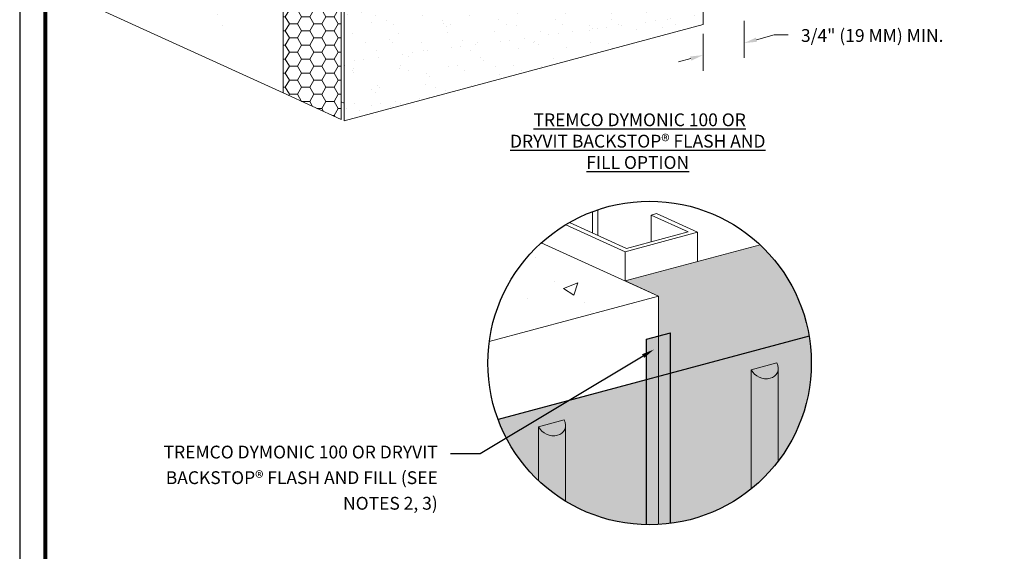
# Model space of a CAD drawing. Units: inches. Extents: x 132 to 252, y 39 to 82.
# Drawn here: x 156 to 161, y 41 to 44 of the extents above; entities that cross this region are included whole.
import ezdxf
from ezdxf import colors
from ezdxf.entities.mleader import LeaderData, LeaderLine
from ezdxf.math import Vec2, Vec3

# ---------------------------------------------------------------- set-up
doc = ezdxf.new("R2010")
doc.units = ezdxf.units.IN
doc.header["$MEASUREMENT"] = 0
doc.layers.get('0').update_dxf_attribs({"linetype": 'CONTINUOUS', "plot": 0})
for name, color, linetype in [('3- Titleblock', 7, 'CONTINUOUS'), ('TEXT', 7, 'CONTINUOUS'), ('TREMCO - DYMONIC 100', 7, 'CONTINUOUS')]:
    doc.layers.add(name, color=color, linetype=linetype)
for name, color, linetype, lineweight in [('ADHESIVE', 253, 'CONTINUOUS', 5), ('BASE COAT2', 253, 'CONTINUOUS', 5), ('FRAMING', 252, 'CONTINUOUS', 5), ('INSULATION', 40, 'CONTINUOUS', 5), ('INSULATION2', 40, 'CONTINUOUS', 5), ('SEALANT - FACE SEAL', 7, 'CONTINUOUS', 5), ('TEXT - DRAWING', 7, 'CONTINUOUS', 5), ('TREMCO  - DYMONIC 100 HATCH', 134, 'CONTINUOUS', 5)]:
    doc.layers.add(name, color=color, linetype=linetype, lineweight=lineweight)
for name, color, linetype, lineweight, true_color in [('BARRIER', 7, 'CONTINUOUS', 5, 0x83aaaa), ('FINISH2', 7, 'CONTINUOUS', 5, 0xe2cc98), ('SUBSTRATE', 7, 'CONTINUOUS', 5, 0xffff9e), ('SUBSTRATE2', 7, 'CONTINUOUS', 5, 0xffff9e)]:
    doc.layers.add(name, color=color, linetype=linetype, lineweight=lineweight, true_color=true_color)
doc.styles.add('arial', font='arial.ttf', dxfattribs={"height": 0.12})

msp = doc.modelspace()

# ---------------------------------------------------------------- hatches: boundary and pattern name
at = {"layer": 'ADHESIVE'}
h = msp.add_hatch(color=256, dxfattribs=at)
h.dxf.hatch_style = 1
edge = h.paths.add_edge_path()
edge.add_ellipse((159.456, 42.0617), major_axis=(-0.0648, 0.0295), ratio=0.815731, start_angle=45.3004, end_angle=200.2889)
edge.add_line((159.5252, 42.0524), (159.5252, 42.0526))
edge.add_ellipse((159.456, 42.0617), major_axis=(-0.0648, 0.0295), ratio=0.815731, start_angle=200.4961, end_angle=225.3004)
edge.add_line((159.5187, 42.0785), (159.3933, 42.0449))
edge = h.paths.add_edge_path()
edge.add_arc((158.8968, 42.0782), 0.7897, 308.9526, 322.7197)
edge.add_line((159.5252, 41.5999), (159.5252, 42.0524))
edge.add_line((159.5252, 42.0524), (159.5251, 42.0498))
edge.add_line((159.5251, 42.0498), (159.5249, 42.0473))
edge.add_line((159.5249, 42.0473), (159.5246, 42.0449))
edge.add_line((159.5246, 42.0449), (159.5241, 42.0424))
edge.add_line((159.5241, 42.0424), (159.5236, 42.04))
edge.add_line((159.5236, 42.04), (159.5229, 42.0376))
edge.add_line((159.5229, 42.0376), (159.5221, 42.0353))
edge.add_line((159.5221, 42.0353), (159.5212, 42.033))
edge.add_line((159.5212, 42.033), (159.5202, 42.0308))
edge.add_line((159.5202, 42.0308), (159.519, 42.0286))
edge.add_line((159.519, 42.0286), (159.5178, 42.0265))
edge.add_line((159.5178, 42.0265), (159.5164, 42.0245))
edge.add_line((159.5164, 42.0245), (159.5149, 42.0225))
edge.add_line((159.5149, 42.0225), (159.5133, 42.0206))
edge.add_line((159.5133, 42.0206), (159.5116, 42.0187))
edge.add_line((159.5116, 42.0187), (159.5099, 42.017))
edge.add_line((159.5099, 42.017), (159.508, 42.0153))
edge.add_line((159.508, 42.0153), (159.506, 42.0137))
edge.add_line((159.506, 42.0137), (159.5039, 42.0122))
edge.add_line((159.5039, 42.0122), (159.5018, 42.0107))
edge.add_line((159.5018, 42.0107), (159.4996, 42.0094))
edge.add_line((159.4996, 42.0094), (159.4972, 42.0082))
edge.add_line((159.4972, 42.0082), (159.4949, 42.007))
edge.add_line((159.4949, 42.007), (159.4924, 42.006))
edge.add_line((159.4924, 42.006), (159.4899, 42.005))
edge.add_line((159.4899, 42.005), (159.4873, 42.0042))
edge.add_line((159.4873, 42.0042), (159.4847, 42.0034))
edge.add_line((159.4847, 42.0034), (159.482, 42.0028))
edge.add_line((159.482, 42.0028), (159.4793, 42.0022))
edge.add_line((159.4793, 42.0022), (159.4765, 42.0018))
edge.add_line((159.4765, 42.0018), (159.4737, 42.0015))
edge.add_line((159.4737, 42.0015), (159.4709, 42.0013))
edge.add_line((159.4709, 42.0013), (159.468, 42.0012))
edge.add_line((159.468, 42.0012), (159.4651, 42.0012))
edge.add_line((159.4651, 42.0012), (159.4622, 42.0013))
edge.add_line((159.4622, 42.0013), (159.4593, 42.0015))
edge.add_line((159.4593, 42.0015), (159.4564, 42.0018))
edge.add_line((159.4564, 42.0018), (159.4534, 42.0023))
edge.add_line((159.4534, 42.0023), (159.4505, 42.0028))
edge.add_line((159.4505, 42.0028), (159.4476, 42.0034))
edge.add_line((159.4476, 42.0034), (159.4447, 42.0042))
edge.add_line((159.4447, 42.0042), (159.4418, 42.005))
edge.add_line((159.4418, 42.005), (159.439, 42.006))
edge.add_line((159.439, 42.006), (159.4362, 42.007))
edge.add_line((159.4362, 42.007), (159.4334, 42.0082))
edge.add_line((159.4334, 42.0082), (159.4306, 42.0094))
edge.add_line((159.4306, 42.0094), (159.428, 42.0108))
edge.add_line((159.428, 42.0108), (159.4253, 42.0122))
edge.add_line((159.4253, 42.0122), (159.4227, 42.0137))
edge.add_line((159.4227, 42.0137), (159.4202, 42.0153))
edge.add_line((159.4202, 42.0153), (159.4177, 42.017))
edge.add_line((159.4177, 42.017), (159.4153, 42.0188))
edge.add_line((159.4153, 42.0188), (159.413, 42.0206))
edge.add_line((159.413, 42.0206), (159.4107, 42.0225))
edge.add_line((159.4107, 42.0225), (159.4086, 42.0245))
edge.add_line((159.4086, 42.0245), (159.4065, 42.0266))
edge.add_line((159.4065, 42.0266), (159.4045, 42.0287))
edge.add_line((159.4045, 42.0287), (159.4026, 42.0309))
edge.add_line((159.4026, 42.0309), (159.4008, 42.0331))
edge.add_line((159.4008, 42.0331), (159.3991, 42.0354))
edge.add_line((159.3991, 42.0354), (159.3975, 42.0377))
edge.add_line((159.3975, 42.0377), (159.396, 42.0401))
edge.add_line((159.396, 42.0401), (159.3946, 42.0425))
edge.add_line((159.3946, 42.0425), (159.3933, 42.0449))
edge.add_line((159.3933, 42.0449), (159.3933, 41.4641))
h = msp.add_hatch(color=256, dxfattribs=at)
h.dxf.hatch_style = 1
edge = h.paths.add_edge_path()
edge.add_ellipse((158.4174, 41.7834), major_axis=(-0.0648, 0.0295), ratio=0.815731, start_angle=45.3004, end_angle=200.2889)
edge.add_line((158.4866, 41.7741), (158.4866, 41.7743))
edge.add_ellipse((158.4174, 41.7834), major_axis=(-0.0648, 0.0295), ratio=0.815731, start_angle=200.4961, end_angle=225.3004)
edge.add_line((158.4801, 41.8002), (158.3547, 41.7666))
edge = h.paths.add_edge_path()
edge.add_arc((158.8968, 42.0782), 0.7897, 226.6445, 238.7001)
edge.add_line((158.4866, 41.4035), (158.4866, 41.7741))
edge.add_line((158.4866, 41.7741), (158.4865, 41.7715))
edge.add_line((158.4865, 41.7715), (158.4863, 41.769))
edge.add_line((158.4863, 41.769), (158.486, 41.7666))
edge.add_line((158.486, 41.7666), (158.4856, 41.7641))
edge.add_line((158.4856, 41.7641), (158.485, 41.7617))
edge.add_line((158.485, 41.7617), (158.4843, 41.7593))
edge.add_line((158.4843, 41.7593), (158.4835, 41.757))
edge.add_line((158.4835, 41.757), (158.4826, 41.7547))
edge.add_line((158.4826, 41.7547), (158.4816, 41.7525))
edge.add_line((158.4816, 41.7525), (158.4804, 41.7503))
edge.add_line((158.4804, 41.7503), (158.4792, 41.7482))
edge.add_line((158.4792, 41.7482), (158.4778, 41.7462))
edge.add_line((158.4778, 41.7462), (158.4763, 41.7442))
edge.add_line((158.4763, 41.7442), (158.4747, 41.7423))
edge.add_line((158.4747, 41.7423), (158.4731, 41.7404))
edge.add_line((158.4731, 41.7404), (158.4713, 41.7387))
edge.add_line((158.4713, 41.7387), (158.4694, 41.737))
edge.add_line((158.4694, 41.737), (158.4674, 41.7354))
edge.add_line((158.4674, 41.7354), (158.4654, 41.7339))
edge.add_line((158.4654, 41.7339), (158.4632, 41.7324))
edge.add_line((158.4632, 41.7324), (158.461, 41.7311))
edge.add_line((158.461, 41.7311), (158.4587, 41.7299))
edge.add_line((158.4587, 41.7299), (158.4563, 41.7287))
edge.add_line((158.4563, 41.7287), (158.4538, 41.7277))
edge.add_line((158.4538, 41.7277), (158.4513, 41.7267))
edge.add_line((158.4513, 41.7267), (158.4487, 41.7259))
edge.add_line((158.4487, 41.7259), (158.4461, 41.7251))
edge.add_line((158.4461, 41.7251), (158.4434, 41.7245))
edge.add_line((158.4434, 41.7245), (158.4407, 41.724))
edge.add_line((158.4407, 41.724), (158.4379, 41.7235))
edge.add_line((158.4379, 41.7235), (158.4351, 41.7232))
edge.add_line((158.4351, 41.7232), (158.4323, 41.723))
edge.add_line((158.4323, 41.723), (158.4294, 41.7229))
edge.add_line((158.4294, 41.7229), (158.4265, 41.7229))
edge.add_line((158.4265, 41.7229), (158.4236, 41.723))
edge.add_line((158.4236, 41.723), (158.4207, 41.7232))
edge.add_line((158.4207, 41.7232), (158.4178, 41.7235))
edge.add_line((158.4178, 41.7235), (158.4148, 41.724))
edge.add_line((158.4148, 41.724), (158.4119, 41.7245))
edge.add_line((158.4119, 41.7245), (158.409, 41.7251))
edge.add_line((158.409, 41.7251), (158.4061, 41.7259))
edge.add_line((158.4061, 41.7259), (158.4033, 41.7267))
edge.add_line((158.4033, 41.7267), (158.4004, 41.7277))
edge.add_line((158.4004, 41.7277), (158.3976, 41.7287))
edge.add_line((158.3976, 41.7287), (158.3948, 41.7299))
edge.add_line((158.3948, 41.7299), (158.3921, 41.7311))
edge.add_line((158.3921, 41.7311), (158.3894, 41.7325))
edge.add_line((158.3894, 41.7325), (158.3867, 41.7339))
edge.add_line((158.3867, 41.7339), (158.3841, 41.7354))
edge.add_line((158.3841, 41.7354), (158.3816, 41.737))
edge.add_line((158.3816, 41.737), (158.3791, 41.7387))
edge.add_line((158.3791, 41.7387), (158.3767, 41.7405))
edge.add_line((158.3767, 41.7405), (158.3744, 41.7423))
edge.add_line((158.3744, 41.7423), (158.3722, 41.7442))
edge.add_line((158.3722, 41.7442), (158.37, 41.7462))
edge.add_line((158.37, 41.7462), (158.3679, 41.7483))
edge.add_line((158.3679, 41.7483), (158.3659, 41.7504))
edge.add_line((158.3659, 41.7504), (158.364, 41.7526))
edge.add_line((158.364, 41.7526), (158.3622, 41.7548))
edge.add_line((158.3622, 41.7548), (158.3605, 41.7571))
edge.add_line((158.3605, 41.7571), (158.3589, 41.7594))
edge.add_line((158.3589, 41.7594), (158.3574, 41.7618))
edge.add_line((158.3574, 41.7618), (158.356, 41.7642))
edge.add_line((158.356, 41.7642), (158.3547, 41.7666))
edge.add_line((158.3547, 41.7666), (158.3547, 41.504))
at = {"layer": 'BARRIER'}
h = msp.add_hatch(color=256, dxfattribs=at)
edge = h.paths.add_edge_path()
edge.add_arc((158.8968, 42.0782), 0.7897, 273.1635, 369.5202)
edge.add_line((159.6756, 42.2088), (158.9404, 42.0118))
edge.add_line((158.9404, 42.0118), (158.9404, 41.2897))
h = msp.add_hatch(color=256, dxfattribs=at)
edge = h.paths.add_edge_path()
edge.add_arc((158.8968, 42.0782), 0.7897, 200.4798, 273.1551)
edge.add_line((158.9403, 41.2897), (158.9404, 42.0118))
edge.add_line((158.9404, 42.0118), (158.1571, 41.8019))
at = {"layer": 'FINISH2'}
h = msp.add_hatch(dxfattribs=at)
h.set_pattern_fill('AR-SAND', scale=0.088153, style=0)
h.set_pattern_definition([(37.5, (186.71453, -29.96713), (-0.00555303, 0.1698545), [0, -0.13399194, 0, -0.1498594, 0, -0.14324796]), (7.5, (186.71453, -29.96713), (0.1560104, 0.2487795), [0, -0.07228512, 0, -0.12076905, 0, -0.0462801]), (327.5, (186.6061, -29.96713), (0.27451967, 0.00049886), [0, -0.0440763, 0, -0.15867466, 0, -0.2071586]), (317.5, (186.6061, -29.96713), (0.26499785, 0.0773694), [0, -0.02203815, 0, -0.10402006, 0, -0.119006])])
h.paths.add_polyline_path([(157.3901, 44.0682), (157.3901, 43.2673), (157.4046, 43.2607), (159.1579, 43.7305), (159.1579, 44.5314), (159.1435, 44.538)])
at = {"layer": 'INSULATION2'}
h = msp.add_hatch(dxfattribs=at)
h.set_pattern_fill('HONEY', color=256, scale=0.317621, style=0)
h.set_pattern_definition([(0, (113.365435, -83.93263), (0.059554008, 0.034383523), [0.039702672, -0.079405344]), (120, (113.365435, -83.93263), (-0.059554008, 0.034383523), [0.039702672, -0.079405344]), (60, (113.365435, -83.93263), (1e-17, 0.068767045), [-0.079405344, 0.039702672])])
h.paths.add_polyline_path([(157.7518, 45.2326), (157.7518, 45.1524), (157.5748, 45.105), (157.4641, 45.1555), (157.1066, 45.0597), (157.1066, 43.3963), (157.3901, 43.2673), (157.3901, 44.7364), (159.1435, 45.2062), (159.1435, 45.4005), (158.8601, 45.5296)])
at = {"layer": 'SUBSTRATE'}
h = msp.add_hatch(color=256, dxfattribs=at)
h.dxf.hatch_style = 1
edge = h.paths.add_edge_path()
edge.add_arc((158.8968, 42.0782), 0.7897, 350.2944, 406.9446)
edge.add_line((159.4359, 42.6552), (158.7769, 42.4786))
edge.add_line((158.7769, 42.4786), (158.9404, 42.4041))
edge.add_line((158.9404, 42.4041), (158.9404, 41.7482))
edge.add_line((158.9404, 41.7482), (159.6752, 41.9451))
at = {"layer": 'SUBSTRATE2'}
h = msp.add_hatch(dxfattribs=at)
h.set_pattern_fill('AR-CONC', color=252, scale=0.09)
h.set_pattern_definition([(50, (119.98094, -71.53716), (0.6455342, -0.056477), [0.0675, -0.7425]), (355, (119.98094, -71.53716), (-0.1248762, 0.676973), [0.054, -0.594]), (100.45144, (120.03474, -71.54187), (0.520658, 0.620496), [0.0573662, -0.631028]), (46.1842, (119.98094, -71.35716), (0.960517, -0.1489674), [0.10125, -1.11375]), (96.6356, (120.061, -71.3696), (0.841196, 0.876707), [0.086049, -0.9465424]), (351.1842, (119.9809, -71.3572), (0.841196, 0.876707), [0.081, -0.891]), (21, (120.07094, -71.40216), (0.5372163, -0.362357), [0.0675, -0.7425]), (326, (120.07094, -71.40216), (0.2189838, 0.652635), [0.054, -0.594]), (71.45144, (120.1157, -71.43236), (0.7562, 0.290278), [0.057366, -0.631028]), (37.5, (119.98094, -71.53716), (0.01094387, 0.29960447), [0, -0.5868, 0, -0.603, 0, -0.59625]), (7.5, (119.98094, -71.53716), (0.2367626, 0.3549705), [0, -0.3438, 0, -0.5733, 0, -0.22725]), (327.5, (119.78024, -71.53716), (0.4804402, -0.0202994), [0, -0.225, 0, -0.702, 0, -0.9315]), (317.5, (119.69024, -71.53716), (0.5248676, 0.0900945), [0, -0.2925, 0, -0.4662, 0, -0.6615])])
h.paths.add_polyline_path([(157.8701, 47.3898), (156.1165, 46.9199), (156.1165, 43.8468), (157.1066, 43.3963), (157.1066, 46.2463), (158.8601, 46.7162), (158.8601, 46.9393)])
h = msp.add_hatch(dxfattribs=at)
h.set_pattern_fill('AR-CONC', color=252, scale=0.1)
h.set_pattern_definition([(50, (119.9094, -76.7129), (0.7172602, -0.062752), [0.075, -0.825]), (355, (119.9094, -76.7129), (-0.1387513, 0.752192), [0.06, -0.66]), (100.45144, (119.96915, -76.71815), (0.578509, 0.68944), [0.06374, -0.701142]), (46.1842, (119.9094, -76.5129), (1.0672413, -0.165519), [0.1125, -1.2375]), (96.6356, (119.9983, -76.5267), (0.934662, 0.974119), [0.09561, -1.051714]), (351.1842, (119.9094, -76.5129), (0.934662, 0.974119), [0.09, -0.99]), (21, (120.0094, -76.5629), (0.596907, -0.402619), [0.075, -0.825]), (326, (120.0094, -76.5629), (0.2433153, 0.72515), [0.06, -0.66]), (71.45144, (120.0591, -76.5965), (0.8402224, 0.322531), [0.06374, -0.701142]), (37.5, (119.90937, -76.71292), (0.01215986, 0.33289385), [0, -0.652, 0, -0.67, 0, -0.6625]), (7.5, (119.90937, -76.71292), (0.2630695, 0.3944117), [0, -0.382, 0, -0.637, 0, -0.2525]), (327.5, (119.68637, -76.71292), (0.53382244, -0.0225549), [0, -0.25, 0, -0.78, 0, -1.035]), (317.5, (119.58637, -76.71292), (0.5831862, 0.100105), [0, -0.325, 0, -0.518, 0, -0.735])])
edge = h.paths.add_edge_path()
edge.add_arc((158.8968, 42.0782), 0.7897, 132.0461, 172.3935)
edge.add_line((158.1141, 42.1827), (158.9404, 42.4041))
edge.add_line((158.9404, 42.4041), (158.368, 42.6646))
at = {"layer": 'TREMCO  - DYMONIC 100 HATCH', "lineweight": 0, "ltscale": 0.125}
h = msp.add_hatch(color=256, dxfattribs=at)
h.dxf.hatch_style = 1
edge = h.paths.add_edge_path()
edge.add_arc((158.8968, 42.0782), 0.7897, 268.9285, 277.4159)
edge.add_line((158.9987, 41.2951), (158.9987, 42.2254))
edge.add_line((158.9987, 42.2254), (158.8821, 42.194))
edge.add_line((158.8821, 42.194), (158.8821, 41.2887))

# ---------------------------------------------------------------- linework, layer by layer
msp.add_lwpolyline([(163.5671, 49.1148), (155.8207, 49.1148), (155.8207, 38.5644), (163.5671, 38.5644)], close=True)
at = {"layer": '3- Titleblock', "lineweight": 0, "const_width": 0.02}
msp.add_lwpolyline([(155.9457, 48.9898), (163.4421, 48.9898), (163.4421, 38.6894), (155.9457, 38.6894)], close=True, dxfattribs=at)
at = {"layer": 'ADHESIVE', "color": 7}
for p, q in [((159.3933, 42.0449), (159.5187, 42.0785)), ((159.3933, 42.0449), (159.5187, 42.0785)), ((159.3933, 42.0449), (159.5187, 42.0785)), ((159.3933, 42.0449), (159.5187, 42.0785)), ((159.3933, 42.0449), (159.3933, 41.4641)), ((159.5252, 42.0526), (159.5252, 41.5999)), ((158.3547, 41.7666), (158.4801, 41.8002)), ((158.3547, 41.7666), (158.4801, 41.8002)), ((158.3547, 41.7666), (158.4801, 41.8002)), ((158.3547, 41.7666), (158.4801, 41.8002)), ((158.3547, 41.7666), (158.3547, 41.504)), ((158.4866, 41.7743), (158.4866, 41.4035))]:
    msp.add_line(p, q, dxfattribs=at)
for centre in [(159.456, 42.0617), (158.4174, 41.7834)]:
    msp.add_ellipse(centre, major_axis=(-0.0648, 0.0295), ratio=0.815731, start_param=0.790642, end_param=3.932234, dxfattribs=at)
at = {"layer": 'BASE COAT2', "color": 7}
msp.add_lwpolyline([(159.1435, 44.797), (157.3901, 44.3272), (157.3901, 43.2673)], dxfattribs=at)
at = {"layer": 'FINISH2', "color": 7}
msp.add_line((157.3901, 43.3527), (157.4046, 43.3461), dxfattribs=at)
msp.add_lwpolyline([(157.4046, 43.2607), (159.1579, 43.7305), (159.1579, 44.5314), (157.4046, 44.0616)], close=True, dxfattribs=at)
at = {"layer": 'FRAMING'}
for p, q in [((158.6171, 42.8167), (158.6171, 42.7131)), ((158.6433, 42.8261), (158.6433, 42.7012)), ((158.905, 42.8004), (158.905, 42.6699)), ((159.1312, 42.7163), (159.1312, 42.5736)), ((158.7769, 42.6213), (158.7769, 42.4785))]:
    msp.add_line(p, q, dxfattribs=at)
msp.add_lwpolyline([(158.5054, 42.764), (158.7834, 42.6373), (159.0853, 42.7182), (158.905, 42.8004), (158.9312, 42.8074), (159.1312, 42.7163), (158.7769, 42.6213), (158.4872, 42.7534)], dxfattribs=at)
at = {"layer": 'INSULATION', "color": 7}
msp.add_line((157.1066, 46.4694), (157.1066, 43.3963), dxfattribs=at)
at = {"layer": 'INSULATION2', "color": 7}
msp.add_lwpolyline([(157.1066, 43.3963), (157.3901, 43.2673)], dxfattribs=at)
at = {"layer": 'SEALANT - FACE SEAL'}
for p, q in [((159.3581, 43.7484), (159.3581, 43.5672)), ((159.1579, 43.6854), (159.1579, 43.5042)), ((159.4184, 43.6562), (159.505, 43.68)), ((159.505, 43.68), (159.5728, 43.68)), ((159.0977, 43.5642), (159.0375, 43.5475))]:
    msp.add_line(p, q, dxfattribs=at)
for points in [[(159.4156, 43.6662), (159.4212, 43.6461), (159.3581, 43.6396)], [(159.0949, 43.5742), (159.1005, 43.5542), (159.1579, 43.5809)]]:
    msp.add_solid(points, dxfattribs=at)
at = {"layer": 'SUBSTRATE', "color": 7}
msp.add_line((158.9404, 42.4041), (158.9404, 41.2897), dxfattribs=at)
for points in [[(158.7769, 42.4786), (159.4359, 42.6552)], [(158.9404, 42.4041), (158.7769, 42.4786)]]:
    msp.add_lwpolyline(points, dxfattribs=at)
at = {"layer": 'SUBSTRATE2', "color": 252}
msp.add_line((158.9404, 42.4041), (158.1141, 42.1827), dxfattribs=at)
for points in [[(157.1066, 43.3963), (157.1066, 43.3963), (156.1165, 43.8468), (156.1165, 46.9199), (157.1066, 46.4694)], [(158.368, 42.6646), (158.9404, 42.4041), (158.9404, 41.9618)]]:
    msp.add_lwpolyline(points, dxfattribs=at)
at = {"layer": 'TEXT'}
msp.add_line((159.6756, 42.2088), (158.1571, 41.8019), dxfattribs=at)
msp.add_circle((158.8968, 42.0782), 0.7897, dxfattribs=at)
at = {"layer": 'TREMCO - DYMONIC 100', "color": 7}
for p, q in [((158.8821, 42.194), (158.9987, 42.2254)), ((158.9987, 41.2951), (158.9987, 42.2254)), ((158.8821, 41.2887), (158.8821, 42.194))]:
    msp.add_line(p, q, dxfattribs=at)

# ---------------------------------------------------------------- texts
at = {"layer": 'SEALANT - FACE SEAL', "insert": (159.9838, 43.6767), "char_height": 0.0625, "attachment_point": 5, "style": 'arial'}
msp.add_mtext('\\A1;3/4" (19 MM) MIN.', dxfattribs=at)
at = {"layer": 'TEXT', "insert": (158.8388, 43.161), "char_height": 0.0625, "width": 1.327922, "attachment_point": 5, "style": 'arial'}
msp.add_mtext('\\pxqc;{\\L TREMCO DYMONIC 100 OR \\C7;DRYVIT BACKSTOP® FLASH AND FILL \\C256;OPTION}', dxfattribs=at)

# ---------------------------------------------------------------- leaders
at = {"layer": 'TEXT - DRAWING'}
ml = msp.add_multileader_mtext('Standard', dxfattribs=at)
ml.set_content('TREMCO DYMONIC 100 OR {\\C7;DRYVIT BACKSTOP® FLASH AND FILL (SEE NOTES 2, 3)}', color=256, style='arial')
ml.set_leader_properties()
ml.build(insert=Vec2(0, 0))
ml.multileader.update_dxf_attribs({"dogleg_length": 0.125, "arrow_head_size": 0.0625})
ctx = ml.context
ctx.base_point, ctx.char_height, ctx.arrow_head_size, ctx.landing_gap_size, ctx.plane_origin = Vec3(156.6235, 41.6344), 0.0625, 0.0625, 0.0625, Vec3(162.0043, 44.5947)
ctx.text_align_type = 2
notes = []
notes.append((ctx, [(1, (1, 1, 0), (158.069, 41.6344), (-1, 0), 0.1444, [(1, [(158.9186, 42.1444)], 0, [])])]))
ctx.mtext.insert, ctx.mtext.width, ctx.mtext.defined_height, ctx.mtext.alignment, ctx.mtext.line_spacing_factor, ctx.mtext.flow_direction = Vec3(157.8622, 41.6748), 1.350955, 0.2928, 3, 1.2, 5
for ctx, leaders in notes:
    for number, flags, end, landing, length, lines in leaders:
        leader = LeaderData()
        leader.index, (leader.has_last_leader_line, leader.has_dogleg_vector, leader.attachment_direction) = number, flags
        leader.last_leader_point, leader.dogleg_vector, leader.dogleg_length = Vec3(end), Vec3(landing), length
        for number, points, colour, breaks in lines:
            line = LeaderLine()
            line.index, line.vertices, line.color, line.breaks = number, Vec3.list(points), colors.encode_raw_color(colour), breaks
            leader.lines.append(line)
        ctx.leaders.append(leader)

doc.saveas('drawing.dxf')
